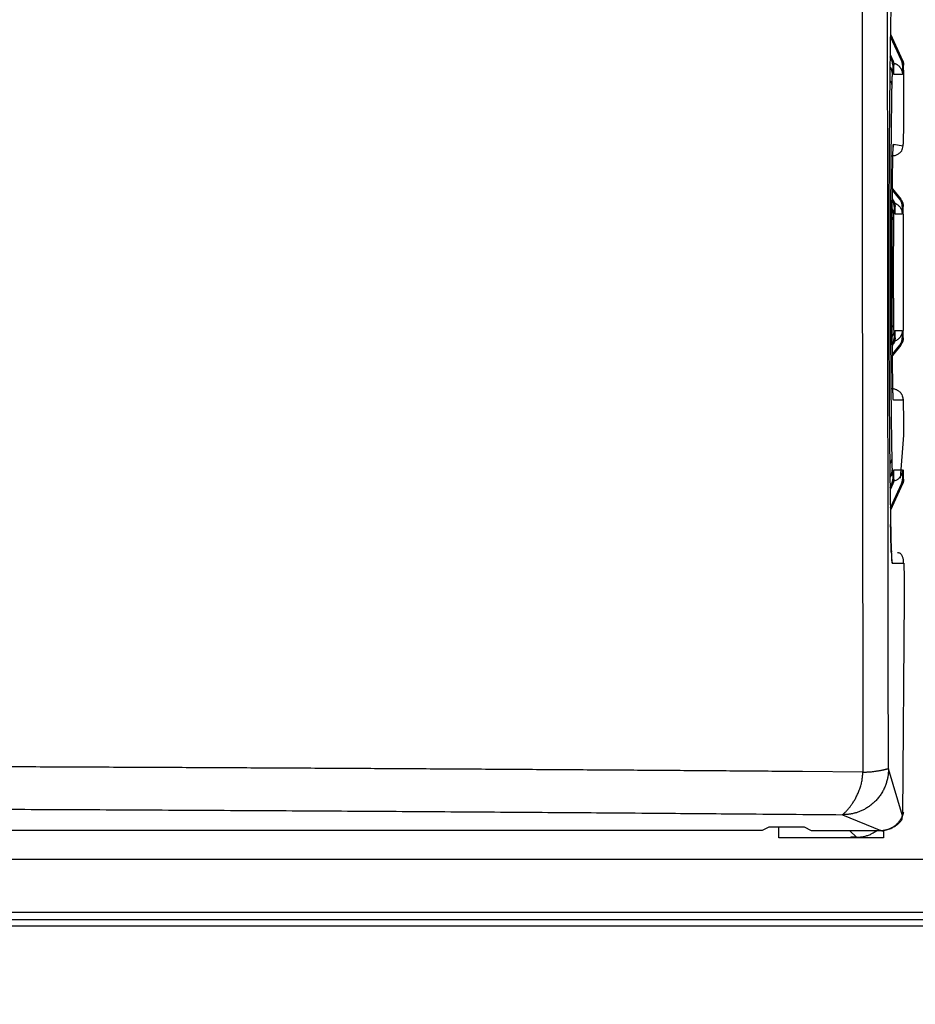
# Model space of a CAD drawing. Extents: x 6 to 292, y 6 to 204.
# Drawn here: x 240 to 255, y 42 to 59 of the extents above; entities that cross this region are included whole.
import ezdxf

# ---------------------------------------------------------------- set-up
doc = ezdxf.new("R2010")
doc.units = 0
for name, color, linetype in [('1', 7, 'CONTINUOUS'), ('204', 7, 'CONTINUOUS'), ('214', 7, 'CONTINUOUS'), ('5', 7, 'CONTINUOUS')]:
    doc.layers.add(name, color=color, linetype=linetype)
doc.styles.get("Standard").update_dxf_attribs({"font": 'monotxt.shx'})
doc.dimstyles.new('DSTYLE1', dxfattribs={"dimtxt": 5, "dimasz": 2, "dimexe": 1, "dimexo": 1, "dimgap": 1, "dimtad": 1, "dimlfac": 2.5, "dimzin": 11, "dimcen": 0.09, "dimazin": 3, "dimtp": 1, "dimtm": 1, "dimtfac": 1, "dimtofl": 0, "dimtmove": 0, "dimatfit": 3})

# ---------------------------------------------------------------- blocks, each defined once
blk = doc.blocks.new('*D890')
at = {"layer": '1', "color": 0, "linetype": 'CONTINUOUS'}
for points in [[(132.75705, 37.346778), (134.75705, 37.013442), (134.75705, 37.680113)], [(263.38607, 37.346778), (261.38607, 37.680113), (261.38607, 37.013442)]]:
    blk.add_solid(points, dxfattribs=at)
at = {"layer": '5', "color": 4, "linetype": 'CONTINUOUS'}
for p, q in [((132.75705, 67.977661), (132.75705, 36.346778)), ((263.38607, 45.431348), (263.38607, 36.346778)), ((132.75705, 37.346778), (198.07156, 37.346778)), ((263.38607, 37.346778), (198.07156, 37.346778))]:
    blk.add_line(p, q, dxfattribs=at)
blk.add_text('327', height=2, dxfattribs=at).set_placement((195.07156, 38.347778))

msp = doc.modelspace()

# ---------------------------------------------------------------- linework, layer by layer
at = {"layer": '204', "color": 2, "linetype": 'CONTINUOUS'}
for p, q in [((254.97834, 59.066033), (255.1876, 58.6176)), ((255.16806, 58.6176), (254.97772, 59.02546)), ((255.00049, 58.6176), (254.97285, 58.676822)), ((254.97338, 58.717571), (255.02005, 58.6176)), ((255.01927, 58.533024), (255.01927, 58.3774)), ((255.0388, 58.3774), (255.0388, 58.533024)), ((255.18681, 58.533024), (255.18681, 58.3774)), ((255.20982, 58.3774), (255.20638, 58.533024)), ((255.01927, 58.3774), (255.00984, 58.3774)), ((255.20982, 57.777394), (255.20982, 58.3774)), ((255.03177, 57.177387), (255.1982, 57.150859)), ((255.13881, 56.232152), (255.01352, 56.388776)), ((255.01371, 56.409478), (255.15555, 56.232152)), ((255.0122, 56.236824), (255.01592, 56.232152)), ((255.043, 56.107226), (255.043, 55.977375)), ((255.05975, 55.977375), (255.05975, 56.107226)), ((255.18264, 56.107226), (255.18264, 55.977375)), ((255.19938, 55.977375), (255.19938, 56.107226)), ((255.20283, 53.977375), (255.20286, 55.977375)), ((255.04299, 53.977384), (255.043, 53.847524)), ((255.05975, 53.847524), (255.05975, 53.977375)), ((255.18264, 53.977375), (255.18264, 53.847524)), ((255.19938, 53.847524), (255.19938, 53.977375)), ((255.01592, 53.722598), (255.0122, 53.717945)), ((255.01352, 53.565993), (255.13881, 53.722598)), ((255.15555, 53.722598), (255.01371, 53.545291)), ((255.19932, 52.777395), (255.03177, 52.777395)), ((255.15125, 51.435975), (255.20982, 52.177389)), ((255.00984, 51.577382), (255.01927, 51.577382)), ((255.01927, 51.577382), (255.01927, 51.421758)), ((255.0388, 51.421758), (255.0388, 51.577382)), ((255.18681, 51.577382), (255.18681, 51.421758)), ((255.20638, 51.421758), (255.20638, 51.577382)), ((254.97285, 51.277947), (255.00049, 51.337183)), ((255.02005, 51.337183), (254.97338, 51.237197)), ((254.97772, 50.929309), (255.16806, 51.337183)), ((255.1876, 51.337183), (254.97834, 50.888735)), ((255.00634, 50.177384), (254.99406, 50.177384)), ((255.00984, 49.977376), (255.20631, 49.977376)), ((255.21678, 49.37737), (255.18586, 45.631557)), ((255.18586, 45.631557), (254.94582, 46.442542)), ((254.15591, 45.65234), (254.81163, 45.381442)), ((252.77099, 45.378684), (223.40902, 45.378454)), ((252.88787, 45.437355), (252.77099, 45.378684)), ((253.06033, 45.257384), (253.06033, 45.440704)), ((253.30149, 45.440737), (253.08775, 45.440737)), ((253.62032, 45.377634), (253.50137, 45.437388)), ((254.28054, 45.377484), (254.39356, 45.264459)), ((254.78035, 45.381475), (254.78035, 45.394369)), ((254.78035, 45.381475), (254.78035, 45.377371)), ((254.78035, 45.381475), (254.81163, 45.381442)), ((254.81163, 45.381442), (254.78035, 45.381475)), ((254.78035, 45.377371), (254.78035, 45.377371)), ((254.83297, 45.377384), (254.81164, 45.377384)), ((254.83297, 45.377384), (254.86033, 45.377384)), ((254.86033, 45.383792), (254.86033, 45.257384)), ((254.86033, 45.257384), (253.06033, 45.257384)), ((254.29798, 45.264459), (254.29256, 45.257384)), ((254.39356, 45.264459), (254.29798, 45.264459)), ((254.298, 45.257384), (254.29798, 45.264459)), ((228.42107, 44.886498), (257.22105, 44.886498)), ((227.82034, 43.851007), (257.22034, 43.851011)), ((257.22034, 43.970011), (228.42035, 43.970024)), ((257.2487, 43.736348), (143.49931, 43.736348))]:
    msp.add_line(p, q, dxfattribs=at)
for points in [[(254.50561, 91.569196), (254.50148, 88.751891, 0.000049021), (254.49789, 85.932662, 0.000048574), (254.49487, 83.111942, 0.00004886), (254.49238, 80.286281, 0.000049739), (254.49047, 77.4547, 0.00004825), (254.48908, 74.633338, 0.000044999), (254.48823, 71.827949, 0.000049612), (254.48798, 68.977113, 0.00005911), (254.48838, 66.059929, 0.000044877), (254.48908, 63.32089, 0.000015395), (254.48998, 60.844513, 0.00006333), (254.49238, 57.667951, 0.000109301), (254.49769, 52.781209, 0.000053584), (254.50561, 46.385053, 0.000028418)], [(254.94582, 46.442542), (254.94283, 48.315346, -0.000034766), (254.9401, 50.189361, -0.00003473), (254.93764, 52.064655, -0.000034675), (254.93543, 53.941057, -0.000034611), (254.93348, 55.818456, -0.000034548), (254.93179, 57.696654, -0.000034485), (254.93036, 59.575554, -0.00003447), (254.92919, 61.455176, -0.000034498), (254.92828, 63.335478, -0.000034385), (254.92763, 65.21565, -0.000034156), (254.92724, 67.095354, -0.000034438), (254.92711, 68.9771, -0.000035129), (254.92725, 70.861679, -0.000034132), (254.92763, 72.73855, -0.000031876), (254.92826, 74.603995, -0.000035194), (254.92919, 76.499026, -0.000041983), (254.93045, 78.437668, -0.000031893), (254.93179, 80.257552, -0.000010946), (254.93312, 81.902633, -0.000045046), (254.93543, 84.013153, -0.000077706), (254.93973, 87.260663, -0.000038075), (254.94582, 91.511674, -0.000020192)], [(255.00984, 59.977374), (255.00831, 59.975575, 0.25548838), (255.00678, 59.970375, 0.046220543), (255.00526, 59.961632, 0.016962575), (255.00375, 59.949508, 0.008888779), (255.00224, 59.933895, 0.005363576), (255.00075, 59.914979, 0.003638853), (254.99927, 59.892655, 0.002639796), (254.99781, 59.867, 0.002050708), (254.99637, 59.837877, 0.001559743), (254.99495, 59.805779, 0.001200951), (254.99357, 59.770723, 0.001094456), (254.99219, 59.731597, 0.001068995), (254.99081, 59.687901, 0.00068058), (254.98953, 59.645025, 0.000218133), (254.98839, 59.604716, 0.000809423), (254.98701, 59.546704, 0.001112838), (254.98498, 59.449469, 0.000457538), (254.98239, 59.317383, 0.000224625)], [(254.98239, 59.317383), (254.97952, 59.142296, 0.000316186), (254.97676, 58.961291, 0.00029663), (254.97414, 58.774074, 0.000276823), (254.97163, 58.581217, 0.000259827), (254.96926, 58.382884, 0.000245333), (254.96702, 58.179585, 0.000233546), (254.96493, 57.971399, 0.000223076), (254.96297, 57.758819, 0.00021472), (254.96116, 57.541978, 0.000207282), (254.9595, 57.321344, 0.000201495), (254.95799, 57.097079, 0.000195044), (254.95663, 56.86967, 0.000188534), (254.95543, 56.639353, 0.000183041), (254.95439, 56.40659, 0.000178636), (254.9535, 56.171644, 0.00017508), (254.95277, 55.934951, 0.000172507), (254.9522, 55.6968, 0.000170647), (254.95179, 55.4576, 0.000169694), (254.95155, 55.217668, 0.000169373), (254.95147, 54.977384, 0.000169939), (254.95155, 54.7371, 0.000169909), (254.95179, 54.497169, 0.000169284), (254.9522, 54.257974, 0.000169724), (254.95277, 54.019818, 0.00017096), (254.9535, 53.783101, 0.00017242), (254.95439, 53.548179, 0.000173957), (254.95543, 53.315507, 0.000178944), (254.95663, 53.085098, 0.000187009), (254.958, 52.85733, 0.000187418), (254.9595, 52.633424, 0.000181256), (254.96114, 52.414211, 0.000205596), (254.96297, 52.19595, 0.000252521), (254.96502, 51.977765, 0.000200788), (254.96702, 51.775185, 0.000071618), (254.96891, 51.594004, 0.000294965), (254.97163, 51.373555, 0.000562628), (254.97619, 51.050546, 0.000304622), (254.98239, 50.6374, 0.000169099)], [(254.98239, 59.317383), (254.9824, 59.317097, -0.000918275), (254.98241, 59.316813, -0.000838986), (254.98241, 59.31653, -0.000924075), (254.98241, 59.316243, -0.001113265), (254.98241, 59.315949, -0.000847127), (254.98241, 59.315673, -0.000286966), (254.98241, 59.315424, -0.001201766), (254.98241, 59.315105, -0.002081882), (254.98241, 59.314613, -0.001020066), (254.98239, 59.313968, -0.000540372)], [(255.01927, 58.533024), (255.01913, 58.54027, 0.009206703), (255.01874, 58.547499, 0.008397935), (255.01809, 58.55469, 0.009166989), (255.01715, 58.561975, 0.011007886), (255.01587, 58.569387, 0.008432474), (255.01451, 58.576336, 0.003017051), (255.01314, 58.582608, 0.011767807), (255.01082, 58.590467, 0.020242312), (255.00653, 58.602288, 0.009966932), (255.00049, 58.6176, 0.005283186)], [(255.02005, 58.6176), (255.02299, 58.610973, -0.009205382), (255.0257, 58.604257, -0.008397645), (255.02816, 58.597468, -0.009167685), (255.03038, 58.590467, -0.011010104), (255.03235, 58.583209, -0.008435283), (255.03406, 58.576336, -0.003018263), (255.03547, 58.570076, -0.011773271), (255.0367, 58.561975, -0.020255904), (255.03781, 58.549453, -0.009975347), (255.0388, 58.533024, -0.005288044)], [(255.03511, 58.571288), (255.05105, 58.56644, -0.020008757), (255.06639, 58.560395, -0.020557786), (255.08112, 58.553097, -0.02060696), (255.0952, 58.544642, -0.020493184), (255.10851, 58.535061, -0.019760259), (255.12101, 58.524554, -0.018358986), (255.13261, 58.513175, -0.020144524), (255.14331, 58.500654, -0.024229655), (255.153, 58.486898, -0.018422231), (255.16156, 58.473466, -0.005745817), (255.16881, 58.460899, -0.026527708), (255.17524, 58.443511, -0.048026644), (255.18125, 58.415272, -0.023139094), (255.18681, 58.3774, -0.01178074)], [(255.18681, 58.533024), (255.18667, 58.54027, 0.009215578), (255.18629, 58.547499, 0.008406337), (255.18565, 58.55469, 0.009176455), (255.18471, 58.561975, 0.011019587), (255.18343, 58.569387, 0.008441648), (255.18207, 58.576336, 0.003020364), (255.18071, 58.582608, 0.01178081), (255.17839, 58.590467, 0.020264892), (255.1741, 58.602288, 0.009977958), (255.16806, 58.6176, 0.005288977)], [(255.1876, 58.6176), (255.19054, 58.610973, -0.00921123), (255.19325, 58.604257, -0.008403499), (255.19571, 58.597468, -0.009174619), (255.19794, 58.590467, -0.011019124), (255.19991, 58.583209, -0.008442708), (255.20162, 58.576336, -0.00302101), (255.20304, 58.570076, -0.011784288), (255.20426, 58.561975, -0.020276394), (255.20538, 58.549453, -0.009985941), (255.20638, 58.533024, -0.005293753)], [(254.97059, 58.496362), (254.97703, 58.487103, -0.013589347), (254.98289, 58.477631, -0.01308041), (254.98817, 58.46796, -0.014100129), (254.99289, 58.457939, -0.01614184), (254.99701, 58.447549, -0.012720136), (255.00052, 58.437694, -0.005566745), (255.00339, 58.428709, -0.016611545), (255.00581, 58.417289, -0.027771693), (255.00797, 58.399955, -0.014246685), (255.00984, 58.3774, -0.007835381)], [(254.97072, 58.506731), (254.97623, 58.500025, -0.010549403), (254.98146, 58.493104, -0.010459468), (254.98639, 58.485958, -0.010551569), (254.99102, 58.478595, -0.010870098), (254.99533, 58.471014, -0.010625157), (254.99932, 58.463282, -0.009948762), (255.00297, 58.45542, -0.011109657), (255.00629, 58.447244, -0.013494369), (255.00926, 58.43869, -0.010193757), (255.01185, 58.430559, -0.003179053), (255.01401, 58.423126, -0.01478961), (255.01591, 58.413305, -0.026009966), (255.01767, 58.397846, -0.012528723), (255.01927, 58.3774, -0.006495843)], [(254.96804, 58.274365), (254.97357, 58.268243, -0.01350907), (254.97862, 58.262021, -0.013440674), (254.98316, 58.255709, -0.015044084), (254.98723, 58.249202, -0.017894511), (254.9908, 58.242484, -0.014573836), (254.99385, 58.236129, -0.006401935), (254.99635, 58.230349, -0.019847096), (254.99852, 58.223011, -0.03470146), (255.00053, 58.211873, -0.018233975), (255.00236, 58.197382, -0.010102116)], [(255.00984, 58.3774), (255.00942, 58.376905, 0.25237369), (255.009, 58.375483, 0.046245075), (255.00859, 58.373095, 0.017031217), (255.00817, 58.369786, 0.008931985), (255.00776, 58.365527, 0.005390283), (255.00735, 58.360367, 0.003655819), (255.00695, 58.354278, 0.002650596), (255.00655, 58.347282, 0.002057119), (255.00616, 58.339339, 0.001562869), (255.00577, 58.330586, 0.001201213), (255.00539, 58.321026, 0.001095456), (255.00502, 58.310356, 0.001073082), (255.00464, 58.298439, 0.000683201), (255.00429, 58.286746, 0.000216638), (255.00398, 58.275753, 0.000817047), (255.00361, 58.259931, 0.00112808), (255.00306, 58.23341, 0.00046403), (255.00236, 58.197382, 0.000227557)], [(255.00236, 58.197382), (255.00022, 58.067507, 0.000317886), (254.99817, 57.933225, 0.000298243), (254.99622, 57.794318, 0.000278175), (254.99436, 57.651214, 0.000260809), (254.9926, 57.504044, 0.000246085), (254.99094, 57.353189, 0.000234133), (254.98938, 57.198713, 0.000223523), (254.98793, 57.040991, 0.000215035), (254.98659, 56.880128, 0.000207545), (254.98535, 56.716461, 0.00020169), (254.98424, 56.550099, 0.00019517), (254.98323, 56.381392, 0.000188577), (254.98234, 56.210504, 0.000183004), (254.98156, 56.037788, 0.000178572), (254.98091, 55.863448, 0.000175011), (254.98036, 55.687812, 0.00017244), (254.97994, 55.5111, 0.000170588), (254.97964, 55.333624, 0.000169664), (254.97946, 55.155628, 0.000169415), (254.9794, 54.977384, 0.000170048), (254.97946, 54.79914, 0.000170017), (254.97964, 54.621145, 0.000169326), (254.97994, 54.443673, 0.000169694), (254.98036, 54.266957, 0.000170902), (254.98091, 54.091303, 0.000172353), (254.98156, 53.916981, 0.000173886), (254.98234, 53.744333, 0.00017888), (254.98323, 53.573377, 0.000186982), (254.98424, 53.404403, 0.000187458), (254.98535, 53.238308, 0.00018134), (254.98657, 53.075695, 0.000205801), (254.98793, 52.913777, 0.000252932), (254.98945, 52.751897, 0.000201055), (254.99094, 52.601578, 0.000071495), (254.99234, 52.46713, 0.000295725), (254.99436, 52.303551, 0.000564767), (254.99775, 52.063891, 0.000305884), (255.00236, 51.757368, 0.000169772)], [(255.1982, 57.150859), (255.19916, 57.160583, 0.00206347), (255.20003, 57.170209, 0.001914407), (255.20082, 57.179687, 0.002131809), (255.20152, 57.189348, 0.002479545), (255.20217, 57.1996, 0.002424717), (255.20277, 57.210718, 0.002184337), (255.20333, 57.223026, 0.001833992), (255.20387, 57.236761, 0.001485708), (255.20439, 57.25222, 0.001162409), (255.2049, 57.269313, 0.00094451), (255.20539, 57.288032, 0.000785437), (255.20586, 57.308255, 0.000672785), (255.20631, 57.329982, 0.000583245), (255.20673, 57.353081, 0.000517279), (255.20714, 57.377539, 0.000465221), (255.20752, 57.40327, 0.000426449), (255.20787, 57.430253, 0.000376887), (255.20819, 57.458165, 0.000326292), (255.20849, 57.486894, 0.000333673), (255.20876, 57.517046, 0.000369788), (255.209, 57.548818, 0.00026929), (255.20921, 57.579189, 0.000104394), (255.20939, 57.607093, 0.000354521), (255.20954, 57.643854, 0.000549483), (255.20969, 57.70142, 0.000258213), (255.20982, 57.777394, 0.000135686)], [(254.99937, 56.977374), (255.02369, 56.978606, 0.030142395), (255.04813, 56.982622, 0.026604781), (255.07281, 56.98946, 0.027640521), (255.09701, 56.999539, 0.035526202), (255.11984, 57.013179, 0.030809745), (255.14043, 57.028191, 0.016230519), (255.158, 57.043668, 0.041245264), (255.17321, 57.066021, 0.074351483), (255.18661, 57.102238, 0.042022185), (255.1982, 57.150859, 0.022736313)], [(255.01779, 56.777361), (255.01829, 56.813787, -0.000323152), (255.01882, 56.848815, -0.000350358), (255.01938, 56.882397, -0.000380662), (255.01997, 56.91452, -0.000415019), (255.02058, 56.945039, -0.000458424), (255.02121, 56.973952, -0.000508194), (255.02186, 57.001131, -0.000581293), (255.02254, 57.026583, -0.000681133), (255.02324, 57.050169, -0.00077924), (255.02395, 57.071888, -0.000862925), (255.02468, 57.091598, -0.001138907), (255.02543, 57.109397, -0.001693952), (255.02622, 57.125199, -0.001706722), (255.02697, 57.138878, -0.000703012), (255.02765, 57.150264, -0.003328124), (255.02855, 57.160154, -0.012280459), (255.02994, 57.169217, -0.016768763), (255.03177, 57.177387, -0.018331618)], [(255.03072, 57.175582), (255.03068, 57.171094, -0.005913484), (255.03053, 57.166585, -0.005211371), (255.03028, 57.162068, -0.0057438), (255.02991, 57.157445, -0.007113215), (255.0294, 57.152682, -0.005341497), (255.02886, 57.14819, -0.001604128), (255.02831, 57.144113, -0.007787009), (255.02734, 57.138848, -0.013606886), (255.0255, 57.130708, -0.006529112), (255.02288, 57.12003, -0.003384923)], [(255.01782, 53.180015), (255.01641, 53.291376, -0.000314526), (255.0151, 53.406262, -0.000297178), (255.01388, 53.524869, -0.000277698), (255.01276, 53.646722, -0.00026016), (255.01174, 53.77155, -0.000246531), (255.01082, 53.898941, -0.000236221), (255.01001, 54.028711, -0.000227127), (255.0093, 54.16047, -0.000219673), (255.0087, 54.293994, -0.000213157), (255.00821, 54.428927, -0.000207653), (255.00782, 54.565036, -0.000203882), (255.00754, 54.702001, -0.000201929), (255.00738, 54.839566, -0.000200301), (255.00732, 54.977384, -0.000199346), (255.00738, 55.115159, -0.000200944), (255.00754, 55.252767, -0.000204662), (255.00782, 55.389959, -0.00020033), (255.00821, 55.525842, -0.000189422), (255.00869, 55.659869, -0.000212166), (255.0093, 55.794299, -0.000259454), (255.01005, 55.929639, -0.000204951), (255.01082, 56.055835, -0.000074962), (255.01157, 56.169135, -0.000296374), (255.01276, 56.308252, -0.000549421), (255.01486, 56.51365, -0.000292585), (255.01779, 56.777361, -0.00016138)], [(255.01782, 53.180015), (255.01642, 53.29216, -0.000301917), (255.01511, 53.407596, -0.000285837), (255.0139, 53.526499, -0.000268938), (255.01278, 53.648453, -0.000254679), (255.01176, 53.773242, -0.000243249), (255.01085, 53.900504, -0.000234596), (255.01003, 54.030097, -0.000226462), (255.00933, 54.16166, -0.000219603), (255.00873, 54.294988, -0.000213251), (255.00823, 54.429726, -0.000207657), (255.00785, 54.565637, -0.000203864), (255.00757, 54.702403, -0.000201931), (255.00741, 54.839767, -0.000200305), (255.00735, 54.977384, -0.00019934), (255.00741, 55.114958, -0.000200944), (255.00757, 55.252366, -0.000204682), (255.00785, 55.389358, -0.000200327), (255.00823, 55.525043, -0.000189347), (255.00872, 55.658875, -0.000212185), (255.00933, 55.793109, -0.000259755), (255.01008, 55.928252, -0.000204925), (255.01085, 56.054265, -0.000073796), (255.01159, 56.1674, -0.00029779), (255.01278, 56.306317, -0.000555264), (255.01489, 56.511425, -0.000295893), (255.01782, 56.774768, -0.000163019)], [(255.01782, 56.774768), (255.01782, 56.774985, 0.000707812), (255.01782, 56.775201, 0.000649608), (255.01782, 56.775416, 0.000712787), (255.01782, 56.775634, 0.000850429), (255.01782, 56.775857, 0.000646789), (255.01781, 56.776067, 0.000224809), (255.01781, 56.776256, 0.000907773), (255.01781, 56.776499, 0.001558991), (255.0178, 56.776872, 0.000763424), (255.01779, 56.777361, 0.000405314)], [(255.043, 56.107226), (255.04278, 56.116486, 0.011906292), (255.04214, 56.125739, 0.010775113), (255.04108, 56.134962, 0.011727926), (255.03952, 56.144302, 0.014190629), (255.03741, 56.153782, 0.010905957), (255.03515, 56.162668, 0.003926273), (255.03288, 56.170684, 0.015220663), (255.02905, 56.180586, 0.026250079), (255.02198, 56.195261, 0.012943096), (255.01202, 56.214139, 0.006837154)], [(255.01592, 56.232152), (255.02261, 56.223276, -0.014317037), (255.02883, 56.214042, -0.01300607), (255.03455, 56.204463, -0.01408462), (255.03977, 56.194355, -0.016990229), (255.04443, 56.18367, -0.013163473), (255.04847, 56.173425, -0.00497104), (255.05184, 56.163989, -0.018138887), (255.05475, 56.151643, -0.031176942), (255.05739, 56.13246, -0.015502991), (255.05975, 56.107226, -0.008220911)], [(255.18264, 56.107226), (255.18232, 56.118339, 0.014301037), (255.1814, 56.129434, 0.012991838), (255.17988, 56.140488, 0.014069717), (255.17763, 56.151643, 0.016973204), (255.1746, 56.162898, 0.013151291), (255.17135, 56.173425, 0.004966677), (255.16809, 56.182897, 0.01812385), (255.16265, 56.194355, 0.03115682), (255.15273, 56.210982, 0.015495928), (255.13881, 56.232152, 0.00821794)], [(255.15555, 56.232152), (255.16225, 56.223276, -0.014319049), (255.16846, 56.214042, -0.013008165), (255.17418, 56.204463, -0.014087153), (255.1794, 56.194355, -0.016993602), (255.18406, 56.18367, -0.013166307), (255.18811, 56.173425, -0.004972147), (255.19148, 56.163989, -0.018143035), (255.19439, 56.151643, -0.031184462), (255.19703, 56.13246, -0.015506756), (255.19938, 56.107226, -0.008222889)], [(255.05126, 56.164878), (255.06528, 56.158968, -0.018252824), (255.07873, 56.152108, -0.018575853), (255.09159, 56.144253, -0.018623646), (255.10385, 56.135476, -0.018668935), (255.1154, 56.125798, -0.018062723), (255.12623, 56.115389, -0.01681811), (255.13624, 56.104295, -0.018553318), (255.14545, 56.092254, -0.022412329), (255.15378, 56.079173, -0.017017949), (255.16111, 56.066479, -0.005270279), (255.16731, 56.054662, -0.02461499), (255.17279, 56.038469, -0.04434541), (255.17792, 56.012332, -0.021348779), (255.18264, 55.977375, -0.010902494)], [(255.03246, 55.877401), (255.03222, 55.881022, 0.019349371), (255.03172, 55.884671, 0.016581112), (255.03095, 55.888341, 0.017918408), (255.02985, 55.892101, 0.021844489), (255.02837, 55.895975, 0.015725473), (255.0268, 55.899632, 0.004482922), (255.02523, 55.902954, 0.022064094), (255.02249, 55.907194, 0.035070423), (255.01734, 55.913668, 0.015195379), (255.01002, 55.922115, 0.007463534)], [(255.03246, 55.877401), (255.0319, 55.818462, 0.000205004), (255.03138, 55.758427, 0.000197401), (255.03089, 55.697239, 0.000190386), (255.03044, 55.635038, 0.000185664), (255.03003, 55.571904, 0.000181673), (255.02967, 55.507959, 0.000178864), (255.02934, 55.443257, 0.000175745), (255.02906, 55.377917, 0.000172968), (255.02882, 55.312008, 0.000169898), (255.02862, 55.245645, 0.000166737), (255.02847, 55.178904, 0.000164671), (255.02836, 55.111886, 0.000163716), (255.02829, 55.044673, 0.000162671), (255.02827, 54.977384, 0.000161757), (255.02829, 54.910118, 0.000163078), (255.02836, 54.842883, 0.000166233), (255.02847, 54.775746, 0.000162388), (255.02862, 54.709124, 0.000153044), (255.02881, 54.643235, 0.000170459), (255.02906, 54.576852, 0.000206279), (255.02936, 54.509639, 0.000161142), (255.02967, 54.446809, 0.000059441), (255.02997, 54.390256, 0.000228756), (255.03044, 54.319732, 0.000408564), (255.03129, 54.214044, 0.000210843), (255.03246, 54.077382, 0.000114887)], [(255.03552, 55.977375), (255.03533, 55.97709, 0.24530331), (255.03514, 55.97627, 0.037105242), (255.03496, 55.974892, 0.013303014), (255.03478, 55.972984, 0.0069193), (255.0346, 55.970534, 0.004175486), (255.03442, 55.967574, 0.00283953), (255.03425, 55.964091, 0.002066608), (255.03408, 55.960099, 0.001611674), (255.03392, 55.955582, 0.00123475), (255.03376, 55.950616, 0.000959491), (255.0336, 55.945207, 0.000871796), (255.03345, 55.939201, 0.000845841), (255.0333, 55.932535, 0.000544742), (255.03317, 55.926004, 0.000182831), (255.03304, 55.919875, 0.000639904), (255.0329, 55.911194, 0.000893685), (255.03271, 55.896823, 0.000376462), (255.03246, 55.877401, 0.000187099)], [(255.03246, 54.077382), (255.03222, 54.073759, -0.019339284), (255.03172, 54.070107, -0.016574098), (255.03095, 54.066436, -0.017912674), (255.02985, 54.062674, -0.021840261), (255.02837, 54.058799, -0.015724581), (255.0268, 54.055141, -0.004482964), (255.02523, 54.051817, -0.022065598), (255.02249, 54.047576, -0.035080198), (255.01734, 54.041101, -0.015201984), (255.01002, 54.032654, -0.007467223)], [(255.03246, 54.077382), (255.03256, 54.068455, 0.000295345), (255.03267, 54.059839, 0.000317051), (255.03278, 54.051544, 0.000342453), (255.0329, 54.043578, 0.000373838), (255.03303, 54.035984, 0.000412787), (255.03317, 54.028765, 0.000457547), (255.0333, 54.021959, 0.000523473), (255.03345, 54.015568, 0.000614914), (255.0336, 54.009631, 0.000704439), (255.03376, 54.004153, 0.000782519), (255.03392, 53.999174, 0.001033732), (255.03408, 53.99467, 0.001535423), (255.03426, 53.990665, 0.00154229), (255.03442, 53.987193, 0.00062885), (255.03458, 53.984299, 0.003003194), (255.03478, 53.98178, 0.011086712), (255.0351, 53.979467, 0.015119165), (255.03552, 53.977375, 0.016502238)], [(255.01202, 53.74063), (255.01684, 53.748692, 0.011928765), (255.02129, 53.756951, 0.010924729), (255.02536, 53.765393, 0.011869605), (255.02905, 53.77418, 0.014208619), (255.03232, 53.78336, 0.010969608), (255.03515, 53.792096, 0.00411025), (255.0375, 53.800089, 0.015123411), (255.03952, 53.810458, 0.025937358), (255.04136, 53.826489, 0.012878536), (255.043, 53.847524, 0.006853786)], [(255.05975, 53.847524), (255.05943, 53.836414, -0.014316229), (255.05851, 53.825321, -0.013004799), (255.05699, 53.814269, -0.014082676), (255.05475, 53.803115, -0.016987138), (255.05172, 53.79186, -0.013160501), (255.04847, 53.781334, -0.004969808), (255.04521, 53.771862, -0.018134039), (255.03977, 53.760403, -0.03116689), (255.02984, 53.743773, -0.015497424), (255.01592, 53.722598, -0.008217856)], [(255.18264, 53.977375), (255.18196, 53.961579, -0.018997961), (255.18011, 53.946124, -0.019813614), (255.17702, 53.931018, -0.020022034), (255.17279, 53.916292, -0.019761435), (255.16743, 53.902026, -0.018978269), (255.16111, 53.888285, -0.017591724), (255.15385, 53.875151, -0.018987758), (255.14545, 53.862512, -0.022238377), (255.13582, 53.850397, -0.01696749), (255.12623, 53.839379, -0.005924542), (255.1171, 53.829727, -0.023448191), (255.10385, 53.819292, -0.041332507), (255.08157, 53.805876, -0.020226787), (255.05126, 53.78989, -0.010514345)], [(255.13881, 53.722598), (255.1455, 53.731476, 0.014300302), (255.15171, 53.740713, 0.012990623), (255.15743, 53.750293, 0.014067822), (255.16265, 53.760403, 0.016970155), (255.16731, 53.771089, 0.013148336), (255.17135, 53.781334, 0.004965449), (255.17472, 53.79077, 0.018119005), (255.17763, 53.803115, 0.03114671), (255.18028, 53.822295, 0.015490305), (255.18264, 53.847524, 0.008214848)], [(255.19938, 53.847524), (255.19906, 53.836414, -0.014319578), (255.19815, 53.825321, -0.013007917), (255.19663, 53.814269, -0.014086097), (255.19439, 53.803115, -0.016991265), (255.19135, 53.79186, -0.013163647), (255.18811, 53.781334, -0.004970977), (255.18484, 53.771862, -0.01813822), (255.1794, 53.760403, -0.031173386), (255.16948, 53.743773, -0.01550022), (255.15555, 53.722598, -0.008219213)], [(255.03177, 52.777395), (255.03096, 52.778512, -0.25017425), (255.03015, 52.781727, -0.04054481), (255.02935, 52.787132, -0.01467502), (255.02855, 52.794618, -0.007663956), (255.02775, 52.804245, -0.004626878), (255.02697, 52.815892, -0.003144594), (255.02619, 52.829619, -0.002287642), (255.02543, 52.845372, -0.001784053), (255.02468, 52.863228, -0.001361883), (255.02395, 52.882881, -0.001051709), (255.02324, 52.904316, -0.000966996), (255.02254, 52.928206, -0.000957196), (255.02185, 52.954852, -0.000611126), (255.02121, 52.980984, -0.000188441), (255.02064, 53.005539, -0.000743195), (255.01997, 53.040812, -0.001041799), (255.01902, 53.099854, -0.000430452), (255.01782, 53.180015, -0.000210726)], [(255.02396, 52.882885), (255.02352, 52.896967, -0.000342282), (255.02308, 52.911716, -0.000294074), (255.02263, 52.927158, -0.00028525), (255.02219, 52.943273, -0.000314399), (255.02175, 52.960069, -0.000307624), (255.02131, 52.977378, -0.000283829), (255.02089, 52.995161, -0.000331469), (255.02047, 53.013858, -0.000425732), (255.02006, 53.033635, -0.000303856), (255.01968, 53.052537, -0.000056008), (255.01934, 53.069901, -0.000487755), (255.01896, 53.093239, -0.000876878), (255.01845, 53.130474, -0.000405613), (255.01782, 53.180015, -0.000202179)], [(254.99937, 52.977375), (255.0237, 52.975958, -0.034698186), (255.04817, 52.97133, -0.030348066), (255.07288, 52.96345, -0.031037022), (255.09716, 52.951833, -0.03889319), (255.12007, 52.93611, -0.032522205), (255.14076, 52.918806, -0.016701489), (255.15843, 52.900966, -0.041345567), (255.17378, 52.875197, -0.06974153), (255.18742, 52.833447, -0.037471901), (255.19932, 52.777395, -0.019946465)], [(255.02915, 52.788755), (255.02914, 52.790625, 0.002450254), (255.02912, 52.792495, 0.002203832), (255.02908, 52.79436, 0.002425273), (255.02902, 52.796263, 0.00294855), (255.02894, 52.798217, 0.00222638), (255.02885, 52.800056, 0.00071646), (255.02876, 52.801722, 0.003190092), (255.0286, 52.803874, 0.005529329), (255.0283, 52.807203, 0.00267777), (255.02787, 52.811573, 0.001404544)], [(255.20982, 52.177389), (255.2098, 52.211063, 0.000230913), (255.20974, 52.244551, 0.000233559), (255.20966, 52.27786, 0.000236434), (255.20954, 52.310887, 0.00024245), (255.20939, 52.343481, 0.000251268), (255.20921, 52.37556, 0.000262484), (255.209, 52.407002, 0.000276663), (255.20876, 52.437731, 0.000294536), (255.20849, 52.467613, 0.000312332), (255.2082, 52.496597, 0.000328603), (255.20787, 52.524559, 0.00035134), (255.20752, 52.551459, 0.000379422), (255.20714, 52.577166, 0.000415272), (255.20673, 52.601642, 0.000458044), (255.20631, 52.624751, 0.000518303), (255.20586, 52.646483, 0.000596746), (255.20539, 52.666712, 0.000670987), (255.2049, 52.68543, 0.000727882), (255.2044, 52.702507, 0.000953454), (255.20387, 52.717987, 0.001428639), (255.20332, 52.731758, 0.001445949), (255.20279, 52.743694, 0.000607399), (255.2023, 52.753639, 0.002798046), (255.20166, 52.762288, 0.010251991), (255.20065, 52.770226, 0.014016617), (255.19932, 52.777395, 0.015389557)], [(254.96804, 51.680404), (254.97357, 51.686525, 0.013503239), (254.97862, 51.692747, 0.013435628), (254.98316, 51.699059, 0.01503942), (254.98723, 51.705564, 0.01789038), (254.9908, 51.712281, 0.014571781), (254.99385, 51.718635, 0.006401378), (254.99635, 51.724413, 0.019846396), (254.99852, 51.731749, 0.03470569), (255.00053, 51.742882, 0.018238754), (255.00236, 51.757368, 0.010105411)], [(255.00236, 51.757368), (255.00265, 51.740673, 0.000356331), (255.00296, 51.724674, 0.000389139), (255.00328, 51.709396, 0.00042587), (255.00361, 51.694834, 0.000466408), (255.00394, 51.681045, 0.000517385), (255.00429, 51.668021, 0.00057546), (255.00465, 51.655815, 0.000660257), (255.00502, 51.644413, 0.000774843), (255.00539, 51.633871, 0.000887002), (255.00577, 51.624183, 0.000980153), (255.00615, 51.615404, 0.001299166), (255.00655, 51.607487, 0.001948977), (255.00696, 51.600469, 0.001969565), (255.00735, 51.594403, 0.000804841), (255.00771, 51.58936, 0.003871199), (255.00817, 51.584986, 0.014332566), (255.00889, 51.580984, 0.019521685), (255.00984, 51.577382, 0.021233181)], [(254.97059, 51.458407), (254.97703, 51.467666, 0.013591968), (254.98289, 51.477138, 0.013082513), (254.98817, 51.48681, 0.014101896), (254.99289, 51.496831, 0.016143212), (254.99701, 51.507222, 0.012720666), (255.00052, 51.517079, 0.005566837), (255.00339, 51.526065, 0.016611429), (255.00581, 51.537486, 0.027769617), (255.00797, 51.554823, 0.014244784), (255.00984, 51.577382, 0.007834125)], [(255.01927, 51.577382), (255.01904, 51.56825, -0.011261921), (255.01841, 51.559219, -0.011500417), (255.01736, 51.550294, -0.011637857), (255.01591, 51.54147, -0.011652956), (255.01406, 51.532763, -0.011257308), (255.01185, 51.524213, -0.010485843), (255.00929, 51.515849, -0.011393311), (255.00629, 51.507526, -0.013330576), (255.0028, 51.499208, -0.010184033), (254.99932, 51.491487, -0.003731514), (254.99599, 51.484584, -0.013947087), (254.99102, 51.476174, -0.023804415), (254.98246, 51.463833, -0.011672446), (254.97072, 51.448038, -0.00619063)], [(255.18681, 51.577382), (255.18601, 51.560216, -0.020537093), (255.18383, 51.543463, -0.021513497), (255.18021, 51.52713, -0.021726519), (255.17524, 51.511263, -0.021385599), (255.16896, 51.495965, -0.02051864), (255.16156, 51.481306, -0.019003628), (255.15308, 51.467384, -0.020510844), (255.14331, 51.454116, -0.02409229), (255.13213, 51.441561, -0.018379043), (255.12101, 51.430215, -0.00628038), (255.11045, 51.420343, -0.025561776), (255.0952, 51.410127, -0.045550779), (255.06971, 51.397728, -0.022246421), (255.03511, 51.383481, -0.011484305)], [(255.00049, 51.337183), (255.00343, 51.343808, 0.009208016), (255.00613, 51.350522, 0.008399401), (255.00859, 51.357309, 0.009168879), (255.01082, 51.36431, 0.011010538), (255.0128, 51.371568, 0.008434803), (255.01451, 51.37844, 0.003017938), (255.01592, 51.3847, 0.011771452), (255.01715, 51.392802, 0.020249598), (255.01827, 51.405326, 0.009970904), (255.01927, 51.421758, 0.005285374)], [(255.0388, 51.421758), (255.03866, 51.41451, -0.009207357), (255.03828, 51.40728, -0.008399614), (255.03764, 51.400088, -0.00917001), (255.0367, 51.392802, -0.011013117), (255.03542, 51.385389, -0.008437756), (255.03406, 51.37844, -0.003019176), (255.0327, 51.372168, -0.011776929), (255.03038, 51.36431, -0.020262681), (255.0261, 51.352491, -0.00997884), (255.02005, 51.337183, -0.005289924)], [(255.16806, 51.337183), (255.171, 51.343808, 0.009217908), (255.1737, 51.350522, 0.008408576), (255.17617, 51.357309, 0.009179012), (255.17839, 51.36431, 0.011022796), (255.18036, 51.371568, 0.008444199), (255.18207, 51.37844, 0.003021292), (255.18348, 51.3847, 0.011784479), (255.18471, 51.392802, 0.020271403), (255.18582, 51.405326, 0.009981199), (255.18681, 51.421758, 0.005290694)], [(255.20638, 51.421758), (255.20624, 51.41451, -0.009217478), (255.20585, 51.40728, -0.008408718), (255.20521, 51.400088, -0.009179756), (255.20426, 51.392802, -0.011024489), (255.20298, 51.385389, -0.008446137), (255.20162, 51.37844, -0.003022104), (255.20026, 51.372168, -0.011788072), (255.19794, 51.36431, -0.020279984), (255.19365, 51.352491, -0.009986402), (255.1876, 51.337183, -0.005293677)], [(254.98239, 50.6374), (254.9824, 50.637683, 0.000931923), (254.98241, 50.637966, 0.000849294), (254.98241, 50.638248, 0.000933013), (254.98241, 50.638534, 0.001120707), (254.98241, 50.638827, 0.000850124), (254.98241, 50.639102, 0.000287515), (254.98241, 50.639351, 0.001202268), (254.98241, 50.639672, 0.002071761), (254.98241, 50.640166, 0.001010377), (254.98239, 50.640814, 0.000534096)], [(254.99494, 50.14899), (254.99408, 50.171692, -0.000516212), (254.99322, 50.195503, -0.000459946), (254.99236, 50.220463, -0.000427147), (254.99152, 50.246561, -0.000416615), (254.99067, 50.27384, -0.000381083), (254.98984, 50.302029, -0.000336279), (254.98903, 50.331084, -0.000359416), (254.98821, 50.361773, -0.000417578), (254.9874, 50.394407, -0.00029405), (254.98664, 50.425658, -0.00008043), (254.98596, 50.454425, -0.000417147), (254.98514, 50.49355, -0.000681816), (254.98393, 50.556589, -0.000306417), (254.98239, 50.640814, -0.000153724)], [(254.98239, 50.6374), (254.98349, 50.576174, 0.00035059), (254.98462, 50.5175, 0.000382423), (254.98579, 50.461471, 0.000419), (254.98701, 50.408068, 0.000460519), (254.98825, 50.357504, 0.000512133), (254.98953, 50.309745, 0.000570839), (254.99084, 50.264982, 0.000656207), (254.99219, 50.223172, 0.000771664), (254.99356, 50.184517, 0.000884926), (254.99495, 50.14899, 0.000980003), (254.99636, 50.116799, 0.001298134), (254.99781, 50.087769, 0.001942613), (254.99932, 50.062034, 0.001962933), (255.00075, 50.039788, 0.000806878), (255.00205, 50.021296, 0.00384923), (255.00375, 50.005257, 0.014226506), (255.00638, 49.990582, 0.019378484), (255.00984, 49.977376, 0.02108907)], [(255.20631, 49.977376), (255.20557, 50.001541, 0.018453174), (255.20315, 50.025458, 0.01704328), (255.19902, 50.049227, 0.018778781), (255.19294, 50.072102, 0.02630711), (255.18472, 50.093125, 0.025799357), (255.17566, 50.111727, 0.014861013), (255.16633, 50.127249, 0.041619101), (255.15284, 50.139491, 0.098423642), (255.131, 50.148091, 0.068484131), (255.10167, 50.153225, 0.038655792)], [(255.00984, 49.977376), (255.00978, 49.982118, 0.006222634), (255.00961, 49.986883, 0.005475004), (255.00933, 49.991658, 0.006034995), (255.00891, 49.996546, 0.007485948), (255.00834, 50.001583, 0.005620456), (255.00772, 50.006332, 0.001680159), (255.00711, 50.010644, 0.008204406), (255.00602, 50.016209, 0.014349121), (255.00396, 50.024805, 0.006882958), (255.00102, 50.036079, 0.003565511)], [(255.00209, 50.031812), (255.00224, 50.030188, -0.002135392), (255.00238, 50.028572, -0.001980694), (255.0025, 50.026969, -0.002169371), (255.00261, 50.025346, -0.002562785), (255.0027, 50.023689, -0.001957478), (255.00278, 50.022135, -0.000708715), (255.00285, 50.020732, -0.002715356), (255.0029, 50.01894, -0.004639581), (255.00295, 50.016194, -0.002286856), (255.00298, 50.012605, -0.001222208)], [(255.20631, 49.977376), (255.2069, 49.9764, -0.23870169), (255.20748, 49.973588, -0.03420014), (255.20806, 49.968861, -0.012217161), (255.20864, 49.962318, -0.006378719), (255.20921, 49.95391, -0.003878746), (255.20977, 49.943729, -0.002665978), (255.21032, 49.931719, -0.001923195), (255.21085, 49.917989, -0.001472697), (255.21137, 49.902512, -0.001155359), (255.21188, 49.885418, -0.000939368), (255.21237, 49.866704, -0.000782209), (255.21284, 49.846488, -0.000672878), (255.21329, 49.824768, -0.00058422), (255.21372, 49.801675, -0.000517635), (255.21412, 49.77722, -0.000464941), (255.2145, 49.751494, -0.000425598), (255.21485, 49.724518, -0.000376241), (255.21518, 49.696613, -0.00032628), (255.21548, 49.667889, -0.000335566), (255.21575, 49.637736, -0.000374926), (255.21599, 49.605954, -0.000270845), (255.2162, 49.575572, -0.000095464), (255.21637, 49.54766, -0.000356662), (255.21652, 49.510896, -0.000575479), (255.21666, 49.453334, -0.000271946), (255.21678, 49.37737, -0.000141672)], [(238.25291, 45.752775, -0.000058054), (239.12126, 45.749187, -0.000058392), (239.98685, 45.745403, -0.000058806), (240.8497, 45.74143, -0.000059258), (241.70959, 45.737261, -0.000059511), (242.56622, 45.732906, -0.000059558), (243.41922, 45.728361, -0.000060533), (244.26972, 45.723623, -0.000062248), (245.11782, 45.718683, -0.000061032), (245.95909, 45.713586, -0.000057514), (246.79169, 45.708339, -0.000064017), (247.63324, 45.702801, -0.000077034), (248.48948, 45.696912, -0.000059215), (249.29106, 45.691274, -0.000020692), (250.01377, 45.686085, -0.000084319), (250.9315, 45.679015, -0.000147753), (252.33118, 45.667601, -0.000073678), (254.15591, 45.65234, -0.000039429)], [(254.50561, 46.385053), (253.46603, 46.393416, 0.000082119), (252.41854, 46.401506, 0.000080883), (251.36277, 46.409312, 0.000079633), (250.29935, 46.416843, 0.000078556), (249.22835, 46.424086, 0.000077525), (248.15034, 46.431048, 0.000076624), (247.06532, 46.437717, 0.000075698), (245.97383, 46.444102, 0.000074845), (244.87592, 46.450189, 0.000073943), (243.77215, 46.455989, 0.000073061), (242.6626, 46.461489, 0.000072325), (241.54767, 46.466699, 0.000071773), (240.42743, 46.471605, 0.000070952), (239.30278, 46.476219, 0.000069973), (238.17397, 46.480527, 0.000069999)], [(254.15591, 45.65234), (254.15563, 45.653416, -0.48836558), (254.15724, 45.655658, -0.084381745), (254.16082, 45.659101, -0.022529895), (254.16618, 45.663789, -0.005010069), (254.17325, 45.669886, 0.000485923), (254.18187, 45.677416, 0.002927322), (254.19198, 45.686521, 0.004149674), (254.20342, 45.697222, 0.005306533), (254.21614, 45.709673, 0.005855074), (254.22997, 45.723889, 0.006530161), (254.24481, 45.739996, 0.006654982), (254.26036, 45.757816, 0.00697689), (254.27641, 45.777298, 0.007004161), (254.2928, 45.798357, 0.006954001), (254.30945, 45.821054, 0.006905856), (254.32624, 45.84531, 0.007089388), (254.34304, 45.871167, 0.007138577), (254.35975, 45.898536, 0.007280516), (254.37622, 45.927462, 0.007462971), (254.39236, 45.957897, 0.007874693), (254.40802, 45.989896, 0.007777433), (254.42312, 46.023252, 0.007456418), (254.43753, 46.057961, 0.008448507), (254.45109, 46.094462, 0.010603679), (254.46353, 46.132686, 0.008191643), (254.4745, 46.168983, 0.002768391), (254.48366, 46.20176, 0.012489954), (254.49163, 46.242861, 0.023526284), (254.49896, 46.304783, 0.012336449), (254.50561, 46.385053, 0.006704811)], [(254.94582, 46.442542), (254.9454, 46.414722, -0.009702995), (254.94392, 46.386243, -0.008950919), (254.94135, 46.357066, -0.008770538), (254.93766, 46.327295, -0.00928549), (254.93271, 46.296999, -0.009555117), (254.92647, 46.266265, -0.009784434), (254.91884, 46.235142, -0.009960131), (254.90978, 46.203719, -0.010271078), (254.89918, 46.172059, -0.010479057), (254.88702, 46.140224, -0.010756305), (254.87316, 46.108273, -0.010916806), (254.85762, 46.076345, -0.01122901), (254.84033, 46.044637, -0.011253522), (254.82152, 46.013519, -0.011380351), (254.80131, 45.983379, -0.011566177), (254.77976, 45.954211, -0.011490098), (254.75683, 45.926042, -0.011469618), (254.73261, 45.898912, -0.011620345), (254.70717, 45.873008, -0.011480434), (254.68093, 45.848566, -0.011289197), (254.65421, 45.825912, -0.011312908), (254.62714, 45.804928, -0.010957839), (254.59975, 45.785582, -0.010723077), (254.57215, 45.767764, -0.010483478), (254.54444, 45.751506, -0.010303002), (254.51672, 45.736698, -0.009972536), (254.48909, 45.723349, -0.009842921), (254.4616, 45.71135, -0.00970193), (254.43433, 45.7007, -0.009384043), (254.40737, 45.691265, -0.008676797), (254.38077, 45.683013, -0.009123856), (254.35405, 45.675834, -0.010267769), (254.32709, 45.669725, -0.00815466), (254.30193, 45.664636, -0.003778569), (254.27932, 45.66057, -0.010256678), (254.25132, 45.65726, -0.016762516), (254.20964, 45.654514, -0.00871178), (254.15591, 45.65234, -0.004911195)], [(254.50561, 46.385053), (254.53639, 46.385184, 0.004988973), (254.56672, 46.385931, 0.005349094), (254.59658, 46.387327, 0.005310984), (254.6259, 46.389287, 0.004844629), (254.65455, 46.391757, 0.004575439), (254.68246, 46.394658, 0.00436294), (254.70951, 46.397953, 0.004232394), (254.7357, 46.401578, 0.004049849), (254.76091, 46.405487, 0.003894588), (254.78495, 46.409582, 0.003704127), (254.8075, 46.413772, 0.003564026), (254.82838, 46.417943, 0.0032471), (254.84735, 46.421989, 0.003133965), (254.86452, 46.425865, 0.00289029), (254.8799, 46.429517, 0.002380305), (254.89363, 46.43288, 0.001078406), (254.9057, 46.435876, 0.000987704), (254.91603, 46.438521, 0.002951636), (254.92453, 46.440762, -0.002811951), (254.932, 46.442323, -0.024210772), (254.93912, 46.442891, -0.033655383), (254.94582, 46.442542, -0.033608417)], [(254.81163, 45.381442), (254.83151, 45.381981, 0.012334395), (254.85129, 45.383488, 0.012472188), (254.87098, 45.386005, 0.012384225), (254.89055, 45.389473, 0.012170084), (254.90992, 45.393908, 0.012051958), (254.92906, 45.399255, 0.011972976), (254.94792, 45.405535, 0.011921078), (254.96647, 45.412693, 0.011892894), (254.98464, 45.420746, 0.011900502), (255.00242, 45.429643, 0.011943785), (255.01973, 45.4394, 0.012002575), (255.03656, 45.449965, 0.012090049), (255.05284, 45.461353, 0.012229019), (255.06854, 45.473516, 0.012450128), (255.0836, 45.48647, 0.012525237), (255.098, 45.500152, 0.012479556), (255.1117, 45.514555, 0.012401706), (255.12468, 45.529615, 0.012262422), (255.1369, 45.545316, 0.012097396), (255.14836, 45.561561, 0.011934089), (255.15899, 45.578322, 0.012147814), (255.16883, 45.595657, 0.012510284), (255.17784, 45.613587, 0.011980653), (255.18587, 45.631571, 0.011530049), (255.19278, 45.64935, 0.012488277), (255.19916, 45.668423, 0.011121207), (255.2049, 45.687973, 0.0077722), (255.20639, 45.694768, 0.19525351), (255.19977, 45.675012, 0.010526012), (255.18586, 45.631557, 0.000995015)], [(254.81163, 45.381442), (254.85191, 45.383102, 0.022610531), (254.89115, 45.388412, 0.024659957), (254.92937, 45.397595, 0.023964562), (254.96627, 45.410004, 0.021119572), (255.00139, 45.425146, 0.019296678), (255.03451, 45.442377, 0.017628918), (255.06527, 45.461305, 0.01802586), (255.0934, 45.481692, 0.020356612), (255.11847, 45.503196, 0.017721186), (255.14046, 45.524108, 0.008249013), (255.15898, 45.543538, 0.025222173), (255.17321, 45.565785, 0.06875395), (255.18205, 45.595423, 0.058567184), (255.18586, 45.631557, 0.037933404)], [(253.08775, 45.440737), (253.06799, 45.440718, 0.000411469), (253.0488, 45.440668, 0.000442605), (253.03017, 45.440584, 0.000464929), (253.0122, 45.44047, 0.000483845), (252.99504, 45.440326, 0.000503758), (252.97877, 45.440157, 0.000512425), (252.96354, 45.439964, 0.000624305), (252.94934, 45.439743, 0.000871837), (252.93631, 45.439491, 0.000821375), (252.92472, 45.439242, 0.000299956), (252.9148, 45.439005, 0.001504584), (252.90572, 45.438667, 0.005204966), (252.89671, 45.438109, 0.006177187), (252.88787, 45.437355, 0.005749946)], [(253.50137, 45.437388), (253.49962, 45.43773, 0.052913487), (253.49607, 45.438061, 0.012936141), (253.49066, 45.438381, 0.005447069), (253.48352, 45.438689, 0.0030396), (253.47472, 45.438982, 0.001896339), (253.46452, 45.439259, 0.001291766), (253.453, 45.439517, 0.001083479), (253.4399, 45.439756, 0.001017308), (253.42511, 45.439973, 0.000633563), (253.41046, 45.440166, 0.000185508), (253.39661, 45.44033, 0.000767745), (253.37704, 45.440476, 0.001139353), (253.34487, 45.440612, 0.000490592), (253.30149, 45.440737, 0.000240781)], [(254.78035, 45.377371), (254.68353, 45.377391, -0.000000665), (254.58701, 45.377412, -0.000000608), (254.4911, 45.377433, -0.000000668), (254.39367, 45.377454, -0.0000008), (254.29396, 45.377477, -0.000000608), (254.20033, 45.377498, -0.000000209), (254.1157, 45.377517, -0.000000856), (254.007, 45.377542, -0.000001473), (253.83958, 45.377581, -0.00000072), (253.62032, 45.377634, -0.000000382)], [(254.39358, 45.264461), (254.42353, 45.265227, 0.013159194), (254.45359, 45.267467, 0.011666112), (254.48369, 45.271183, 0.012713414), (254.51428, 45.276723, 0.015672139), (254.54542, 45.284324, 0.011984714), (254.57469, 45.292443, 0.004081764), (254.60115, 45.300626, 0.017011162), (254.63379, 45.314641, 0.029593517), (254.68203, 45.340671, 0.014460549), (254.74401, 45.377435, 0.007547204)], [(254.78035, 45.381475), (254.78034, 45.38147, 0.009535513), (254.78034, 45.381466, 0.010374806), (254.78034, 45.381462, 0.013814616), (254.78034, 45.381459, 0.021029075), (254.78034, 45.381455, 0.020906508), (254.78034, 45.381452, 0.008218085), (254.78034, 45.38145, 0.039306185), (254.78034, 45.381448, 0.10831425), (254.78034, 45.381445, 0.067583981), (254.78035, 45.381442, 0.036001178)]]:
    msp.add_lwpolyline(points, format="xyb", dxfattribs=at)
for centre, start, end in [((254.83552, 55.9774), 359.99564, 388.67324), ((254.84301, 53.977369), 330.26218, 360.00436)]:
    msp.add_arc(centre, 0.199985, start, end, dxfattribs=at)
at = {"layer": '214', "color": 3, "linetype": 'CONTINUOUS'}
for p, q in [((255.00049, 58.6176), (255.02005, 58.6176)), ((255.16806, 58.6176), (255.1876, 58.6176)), ((255.0388, 58.533024), (255.01927, 58.533024)), ((255.20638, 58.533024), (255.18681, 58.533024)), ((255.18681, 58.3774), (255.0388, 58.3774)), ((255.01216, 56.232164), (255.01592, 56.232152)), ((255.13881, 56.232152), (255.15555, 56.232152)), ((255.05975, 56.107226), (255.043, 56.107226)), ((255.19938, 56.107226), (255.18264, 56.107226)), ((255.18264, 55.977375), (255.05975, 55.977375)), ((255.043, 53.847524), (255.05975, 53.847524)), ((255.05975, 53.977375), (255.18264, 53.977375)), ((255.18264, 53.847524), (255.19938, 53.847524)), ((255.01216, 53.722605), (255.01592, 53.722598)), ((255.13881, 53.722598), (255.15555, 53.722598)), ((255.0388, 51.577382), (255.18681, 51.577382)), ((255.00049, 51.337183), (255.02005, 51.337183)), ((255.01927, 51.421758), (255.0388, 51.421758)), ((255.16806, 51.337183), (255.1876, 51.337183)), ((255.18681, 51.421758), (255.20638, 51.421758)), ((254.83297, 45.381658), (254.83297, 45.377384))]:
    msp.add_line(p, q, dxfattribs=at)

# ---------------------------------------------------------------- dimensions: what is measured, and where the dimension line sits
at = {"layer": '5', "color": 4, "linetype": 'CONTINUOUS'}
dim = msp.add_linear_dim(base=(263.38607, 37.346778), p1=(132.75705, 68.977661), p2=(263.38607, 46.431348), dimstyle='DSTYLE1', dxfattribs=at)
dim.commit()
dim.dimension.update_dxf_attribs({"geometry": '*D890', "text_midpoint": (198.07156, 39.347778), "dimtype": 128})

doc.saveas('drawing.dxf')
